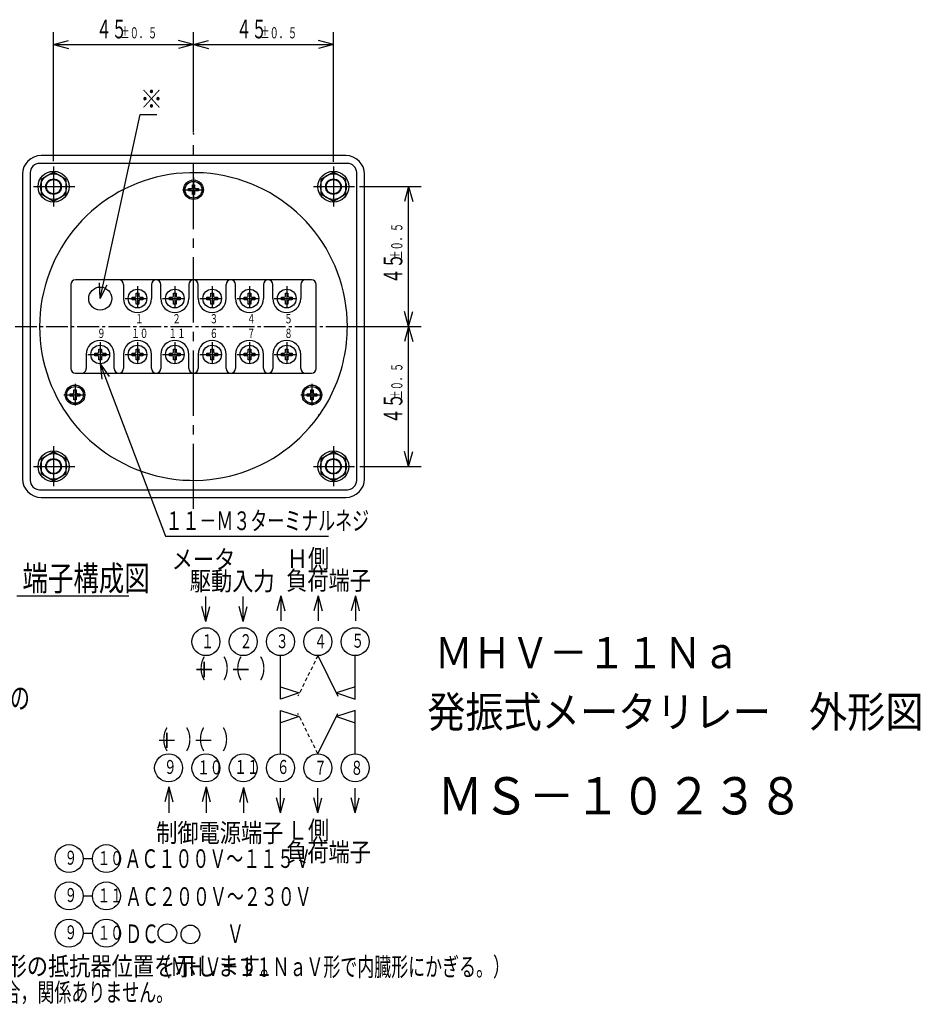
# Model space of a CAD drawing. Extents: x 12 to 305, y 20 to 185.
# Drawn here: x 160 to 305, y 26 to 185 of the extents above; entities that cross this region are included whole.
import ezdxf

# ---------------------------------------------------------------- set-up
doc = ezdxf.new("R2010")
doc.units = 0
for name, pattern in [('LTYPE1', [15, 10.5, -1.5, 1.5, -1.5]), ('LTYPE2', [5, 3.5, -0.5, 0.5, -0.5]), ('LTYPE3', [1, 0.6, -0.4])]:
    doc.linetypes.add(name, pattern=pattern)
doc.layers.get('0').update_dxf_attribs({"linetype": 'CONTINUOUS'})
doc.styles.add('KANJI1', font='txt.shx', dxfattribs={"width": 0.75, "height": 4, "bigfont": 'extfont.shx'})
doc.styles.add('KANJI10', font='txt.shx', dxfattribs={"width": 0.666667, "height": 2.25, "bigfont": 'extfont.shx'})
doc.styles.add('KANJI11', font='txt.shx', dxfattribs={"width": 0.833333, "height": 3, "bigfont": 'extfont.shx'})
doc.styles.add('KANJI12', font='txt.shx', dxfattribs={"width": 0.666667, "height": 3, "bigfont": 'extfont.shx'})
doc.styles.add('KANJI13', font='txt.shx', dxfattribs={"width": 0.666667, "height": 3, "bigfont": 'extfont.shx'})
doc.styles.add('KANJI14', font='txt.shx', dxfattribs={"height": 2.5, "bigfont": 'extfont.shx'})
doc.styles.add('KANJI15', font='txt.shx', dxfattribs={"width": 0.833333, "height": 3, "bigfont": 'extfont.shx'})
doc.styles.add('KANJI16', font='txt.shx', dxfattribs={"width": 0.666667, "height": 3, "bigfont": 'extfont.shx'})
doc.styles.add('KANJI17', font='txt.shx', dxfattribs={"width": 0.666667, "height": 3.5, "bigfont": 'extfont.shx'})
doc.styles.add('KANJI18', font='txt.shx', dxfattribs={"width": 0.9, "height": 5, "bigfont": 'extfont.shx'})
doc.styles.add('KANJI19', font='txt.shx', dxfattribs={"width": 0.9, "height": 5, "bigfont": 'extfont.shx'})
doc.styles.add('KANJI2', font='txt.shx', dxfattribs={"width": 0.6, "height": 3, "bigfont": 'extfont.shx'})
doc.styles.add('KANJI20', font='txt.shx', dxfattribs={"width": 0.9, "height": 6, "bigfont": 'extfont.shx'})
doc.styles.add('KANJI3', font='txt.shx', dxfattribs={"width": 0.6, "height": 1.8, "bigfont": 'extfont.shx'})
doc.styles.add('KANJI6', font='txt.shx', dxfattribs={"width": 0.9, "height": 3, "bigfont": 'extfont.shx'})
doc.styles.add('KANJI8', font='txt.shx', dxfattribs={"width": 0.666667, "height": 1.5, "bigfont": 'extfont.shx'})
doc.styles.add('KANJI9', font='txt.shx', dxfattribs={"width": 0.666667, "height": 3, "bigfont": 'extfont.shx'})

msp = doc.modelspace()

# ---------------------------------------------------------------- linework, layer by layer
at = {"color": 2, "linetype": 'CONTINUOUS'}
for p, q in [((165.3, 162.1), (165.3, 182.85)), ((187.8, 166.7), (187.8, 182.85)), ((210.3, 162), (210.3, 182.85)), ((165.3, 180.85), (167.71, 181.5)), ((165.3, 180.85), (167.71, 180.2)), ((165.3, 180.85), (187.8, 180.85)), ((187.8, 180.85), (185.39, 181.5)), ((187.8, 180.85), (185.39, 180.2)), ((187.8, 180.85), (190.21, 181.5)), ((187.8, 180.85), (190.21, 180.2)), ((187.8, 180.85), (210.3, 180.85)), ((210.3, 180.85), (207.89, 181.5)), ((210.3, 180.85), (207.89, 180.2)), ((172.8, 140), (179.2, 169.6)), ((179.2, 169.6), (181.9, 169.6)), ((212.55, 161.75), (163.05, 161.75)), ((161.55, 160.25), (161.55, 110.75)), ((165.3, 160.32), (163.29, 159.16)), ((167.31, 159.16), (165.3, 160.32)), ((210.3, 160.32), (208.29, 159.16)), ((212.31, 159.16), (210.3, 160.32)), ((214.05, 110.75), (214.05, 160.25)), ((163.29, 159.16), (163.29, 156.84)), ((167.31, 156.84), (167.31, 159.16)), ((208.29, 159.16), (208.29, 156.84)), ((212.31, 156.84), (212.31, 159.16)), ((163.29, 156.84), (165.3, 155.68)), ((165.3, 155.68), (167.31, 156.84)), ((187.02, 157.68), (187.45, 157.68)), ((187.02, 157.32), (187.02, 157.68)), ((187.45, 157.32), (187.02, 157.32)), ((187.62, 157.86), (187.62, 158.29)), ((187.62, 158.29), (187.98, 158.29)), ((187.62, 156.71), (187.62, 157.14)), ((187.98, 158.29), (187.98, 157.86)), ((187.98, 157.14), (187.98, 156.71)), ((188.16, 157.68), (188.59, 157.68)), ((188.59, 157.32), (188.16, 157.32)), ((188.59, 157.68), (188.59, 157.32)), ((208.29, 156.84), (210.3, 155.68)), ((210.3, 155.68), (212.31, 156.84)), ((214.5, 158), (224.4, 158)), ((222.4, 158), (221.75, 155.59)), ((222.4, 135.5), (222.4, 158)), ((222.4, 158), (223.05, 155.59)), ((187.98, 156.71), (187.62, 156.71)), ((172.8, 140), (172.68, 142.5)), ((172.8, 140), (173.94, 142.22)), ((177.93, 140.2), (178.4, 140.2)), ((177.93, 139.8), (177.93, 140.2)), ((177.93, 140.2), (178.4, 140.2)), ((177.93, 139.8), (177.93, 140.2)), ((178.4, 139.8), (177.93, 139.8)), ((178.4, 139.8), (177.93, 139.8)), ((178.6, 140.4), (178.6, 140.88)), ((178.6, 140.88), (179, 140.88)), ((178.6, 140.4), (178.6, 140.88)), ((178.6, 140.88), (179, 140.88)), ((178.6, 139.12), (178.6, 139.6)), ((178.6, 139.12), (178.6, 139.6)), ((179, 140.88), (179, 140.4)), ((179, 140.88), (179, 140.4)), ((179, 139.6), (179, 139.12)), ((179, 139.6), (179, 139.12)), ((179.2, 140.2), (179.68, 140.2)), ((179.2, 140.2), (179.68, 140.2)), ((179.68, 139.8), (179.2, 139.8)), ((179.68, 139.8), (179.2, 139.8)), ((179.68, 140.2), (179.68, 139.8)), ((179.68, 140.2), (179.68, 139.8)), ((183.93, 140.2), (184.4, 140.2)), ((183.93, 139.8), (183.93, 140.2)), ((183.93, 140.2), (184.4, 140.2)), ((183.93, 139.8), (183.93, 140.2)), ((184.4, 139.8), (183.93, 139.8)), ((184.4, 139.8), (183.93, 139.8)), ((184.6, 140.4), (184.6, 140.88)), ((184.6, 140.88), (185, 140.88)), ((184.6, 140.4), (184.6, 140.88)), ((184.6, 140.88), (185, 140.88)), ((184.6, 139.12), (184.6, 139.6)), ((184.6, 139.12), (184.6, 139.6)), ((185, 140.88), (185, 140.4)), ((185, 140.88), (185, 140.4)), ((185, 139.6), (185, 139.12)), ((185, 139.6), (185, 139.12)), ((185.2, 140.2), (185.68, 140.2)), ((185.2, 140.2), (185.68, 140.2)), ((185.68, 139.8), (185.2, 139.8)), ((185.68, 139.8), (185.2, 139.8)), ((185.68, 140.2), (185.68, 139.8)), ((185.68, 140.2), (185.68, 139.8)), ((189.93, 140.2), (190.4, 140.2)), ((189.93, 139.8), (189.93, 140.2)), ((189.93, 140.2), (190.4, 140.2)), ((189.93, 139.8), (189.93, 140.2)), ((190.4, 139.8), (189.93, 139.8)), ((190.4, 139.8), (189.93, 139.8)), ((190.6, 140.4), (190.6, 140.88)), ((190.6, 140.88), (191, 140.88)), ((190.6, 140.4), (190.6, 140.88)), ((190.6, 140.88), (191, 140.88)), ((190.6, 139.12), (190.6, 139.6)), ((190.6, 139.12), (190.6, 139.6)), ((191, 140.88), (191, 140.4)), ((191, 140.88), (191, 140.4)), ((191, 139.6), (191, 139.12)), ((191, 139.6), (191, 139.12)), ((191.2, 140.2), (191.68, 140.2)), ((191.2, 140.2), (191.68, 140.2)), ((191.68, 139.8), (191.2, 139.8)), ((191.68, 139.8), (191.2, 139.8)), ((191.68, 140.2), (191.68, 139.8)), ((191.68, 140.2), (191.68, 139.8)), ((195.93, 140.2), (196.4, 140.2)), ((195.93, 139.8), (195.93, 140.2)), ((195.93, 140.2), (196.4, 140.2)), ((195.93, 139.8), (195.93, 140.2)), ((196.4, 139.8), (195.93, 139.8)), ((196.4, 139.8), (195.93, 139.8)), ((196.6, 140.4), (196.6, 140.88)), ((196.6, 140.88), (197, 140.88)), ((196.6, 140.4), (196.6, 140.88)), ((196.6, 140.88), (197, 140.88)), ((196.6, 139.12), (196.6, 139.6)), ((196.6, 139.12), (196.6, 139.6)), ((197, 140.88), (197, 140.4)), ((197, 140.88), (197, 140.4)), ((197, 139.6), (197, 139.12)), ((197, 139.6), (197, 139.12)), ((197.2, 140.2), (197.68, 140.2)), ((197.2, 140.2), (197.68, 140.2)), ((197.68, 139.8), (197.2, 139.8)), ((197.68, 139.8), (197.2, 139.8)), ((197.68, 140.2), (197.68, 139.8)), ((197.68, 140.2), (197.68, 139.8)), ((201.93, 140.2), (202.4, 140.2)), ((201.93, 139.8), (201.93, 140.2)), ((201.93, 140.2), (202.4, 140.2)), ((201.93, 139.8), (201.93, 140.2)), ((202.4, 139.8), (201.93, 139.8)), ((202.4, 139.8), (201.93, 139.8)), ((202.6, 140.4), (202.6, 140.88)), ((202.6, 140.88), (203, 140.88)), ((202.6, 140.4), (202.6, 140.88)), ((202.6, 140.88), (203, 140.88)), ((202.6, 139.12), (202.6, 139.6)), ((202.6, 139.12), (202.6, 139.6)), ((203, 140.88), (203, 140.4)), ((203, 140.88), (203, 140.4)), ((203, 139.6), (203, 139.12)), ((203, 139.6), (203, 139.12)), ((203.2, 140.2), (203.68, 140.2)), ((203.2, 140.2), (203.68, 140.2)), ((203.68, 139.8), (203.2, 139.8)), ((203.68, 139.8), (203.2, 139.8)), ((203.68, 140.2), (203.68, 139.8)), ((203.68, 140.2), (203.68, 139.8)), ((179, 139.12), (178.6, 139.12)), ((179, 139.12), (178.6, 139.12)), ((185, 139.12), (184.6, 139.12)), ((185, 139.12), (184.6, 139.12)), ((191, 139.12), (190.6, 139.12)), ((191, 139.12), (190.6, 139.12)), ((197, 139.12), (196.6, 139.12)), ((197, 139.12), (196.6, 139.12)), ((203, 139.12), (202.6, 139.12)), ((203, 139.12), (202.6, 139.12)), ((222.4, 135.5), (221.75, 137.91)), ((222.4, 135.5), (223.05, 137.91)), ((210, 135.5), (224.4, 135.5)), ((222.4, 135.5), (221.75, 133.09)), ((222.4, 113), (222.4, 135.5)), ((222.4, 135.5), (223.05, 133.09)), ((172.6, 131.4), (172.6, 131.88)), ((172.6, 131.88), (173, 131.88)), ((172.6, 131.4), (172.6, 131.88)), ((172.6, 131.88), (173, 131.88)), ((173, 131.88), (173, 131.4)), ((173, 131.88), (173, 131.4)), ((178.6, 131.4), (178.6, 131.88)), ((178.6, 131.88), (179, 131.88)), ((178.6, 131.4), (178.6, 131.88)), ((178.6, 131.88), (179, 131.88)), ((179, 131.88), (179, 131.4)), ((179, 131.88), (179, 131.4)), ((184.6, 131.4), (184.6, 131.88)), ((184.6, 131.88), (185, 131.88)), ((184.6, 131.4), (184.6, 131.88)), ((184.6, 131.88), (185, 131.88)), ((185, 131.88), (185, 131.4)), ((185, 131.88), (185, 131.4)), ((190.6, 131.4), (190.6, 131.88)), ((190.6, 131.88), (191, 131.88)), ((190.6, 131.4), (190.6, 131.88)), ((190.6, 131.88), (191, 131.88)), ((191, 131.88), (191, 131.4)), ((191, 131.88), (191, 131.4)), ((196.6, 131.4), (196.6, 131.88)), ((196.6, 131.88), (197, 131.88)), ((196.6, 131.4), (196.6, 131.88)), ((196.6, 131.88), (197, 131.88)), ((197, 131.88), (197, 131.4)), ((197, 131.88), (197, 131.4)), ((202.6, 131.4), (202.6, 131.88)), ((202.6, 131.88), (203, 131.88)), ((202.6, 131.4), (202.6, 131.88)), ((202.6, 131.88), (203, 131.88)), ((203, 131.88), (203, 131.4)), ((203, 131.88), (203, 131.4)), ((171.93, 131.2), (172.4, 131.2)), ((171.93, 130.8), (171.93, 131.2)), ((171.93, 131.2), (172.4, 131.2)), ((171.93, 130.8), (171.93, 131.2)), ((172.4, 130.8), (171.93, 130.8)), ((172.4, 130.8), (171.93, 130.8)), ((172.6, 130.12), (172.6, 130.6)), ((172.6, 130.12), (172.6, 130.6)), ((173, 130.12), (172.6, 130.12)), ((173, 130.12), (172.6, 130.12)), ((173, 130.6), (173, 130.12)), ((173, 130.6), (173, 130.12)), ((173.2, 131.2), (173.68, 131.2)), ((173.2, 131.2), (173.68, 131.2)), ((173.68, 130.8), (173.2, 130.8)), ((173.68, 130.8), (173.2, 130.8)), ((173.68, 131.2), (173.68, 130.8)), ((173.68, 131.2), (173.68, 130.8)), ((177.93, 131.2), (178.4, 131.2)), ((177.93, 130.8), (177.93, 131.2)), ((177.93, 131.2), (178.4, 131.2)), ((177.93, 130.8), (177.93, 131.2)), ((178.4, 130.8), (177.93, 130.8)), ((178.4, 130.8), (177.93, 130.8)), ((178.6, 130.12), (178.6, 130.6)), ((178.6, 130.12), (178.6, 130.6)), ((179, 130.12), (178.6, 130.12)), ((179, 130.12), (178.6, 130.12)), ((179, 130.6), (179, 130.12)), ((179, 130.6), (179, 130.12)), ((179.2, 131.2), (179.68, 131.2)), ((179.2, 131.2), (179.68, 131.2)), ((179.68, 130.8), (179.2, 130.8)), ((179.68, 130.8), (179.2, 130.8)), ((179.68, 131.2), (179.68, 130.8)), ((179.68, 131.2), (179.68, 130.8)), ((183.93, 131.2), (184.4, 131.2)), ((183.93, 130.8), (183.93, 131.2)), ((183.93, 131.2), (184.4, 131.2)), ((183.93, 130.8), (183.93, 131.2)), ((184.4, 130.8), (183.93, 130.8)), ((184.4, 130.8), (183.93, 130.8)), ((184.6, 130.12), (184.6, 130.6)), ((184.6, 130.12), (184.6, 130.6)), ((185, 130.12), (184.6, 130.12)), ((185, 130.12), (184.6, 130.12)), ((185, 130.6), (185, 130.12)), ((185, 130.6), (185, 130.12)), ((185.2, 131.2), (185.68, 131.2)), ((185.2, 131.2), (185.68, 131.2)), ((185.68, 130.8), (185.2, 130.8)), ((185.68, 130.8), (185.2, 130.8)), ((185.68, 131.2), (185.68, 130.8)), ((185.68, 131.2), (185.68, 130.8)), ((189.93, 131.2), (190.4, 131.2)), ((189.93, 130.8), (189.93, 131.2)), ((189.93, 131.2), (190.4, 131.2)), ((189.93, 130.8), (189.93, 131.2)), ((190.4, 130.8), (189.93, 130.8)), ((190.4, 130.8), (189.93, 130.8)), ((190.6, 130.12), (190.6, 130.6)), ((190.6, 130.12), (190.6, 130.6)), ((191, 130.12), (190.6, 130.12)), ((191, 130.12), (190.6, 130.12)), ((191, 130.6), (191, 130.12)), ((191, 130.6), (191, 130.12)), ((191.2, 131.2), (191.68, 131.2)), ((191.2, 131.2), (191.68, 131.2)), ((191.68, 130.8), (191.2, 130.8)), ((191.68, 130.8), (191.2, 130.8)), ((191.68, 131.2), (191.68, 130.8)), ((191.68, 131.2), (191.68, 130.8)), ((195.93, 131.2), (196.4, 131.2)), ((195.93, 130.8), (195.93, 131.2)), ((195.93, 131.2), (196.4, 131.2)), ((195.93, 130.8), (195.93, 131.2)), ((196.4, 130.8), (195.93, 130.8)), ((196.4, 130.8), (195.93, 130.8)), ((196.6, 130.12), (196.6, 130.6)), ((196.6, 130.12), (196.6, 130.6)), ((197, 130.12), (196.6, 130.12)), ((197, 130.12), (196.6, 130.12)), ((197, 130.6), (197, 130.12)), ((197, 130.6), (197, 130.12)), ((197.2, 131.2), (197.68, 131.2)), ((197.2, 131.2), (197.68, 131.2)), ((197.68, 130.8), (197.2, 130.8)), ((197.68, 130.8), (197.2, 130.8)), ((197.68, 131.2), (197.68, 130.8)), ((197.68, 131.2), (197.68, 130.8)), ((201.93, 131.2), (202.4, 131.2)), ((201.93, 130.8), (201.93, 131.2)), ((201.93, 131.2), (202.4, 131.2)), ((201.93, 130.8), (201.93, 131.2)), ((202.4, 130.8), (201.93, 130.8)), ((202.4, 130.8), (201.93, 130.8)), ((202.6, 130.12), (202.6, 130.6)), ((202.6, 130.12), (202.6, 130.6)), ((203, 130.12), (202.6, 130.12)), ((203, 130.12), (202.6, 130.12)), ((203, 130.6), (203, 130.12)), ((203, 130.6), (203, 130.12)), ((203.2, 131.2), (203.68, 131.2)), ((203.2, 131.2), (203.68, 131.2)), ((203.68, 130.8), (203.2, 130.8)), ((203.68, 130.8), (203.2, 130.8)), ((203.68, 131.2), (203.68, 130.8)), ((203.68, 131.2), (203.68, 130.8)), ((172.8, 129.5), (173.05, 127.01)), ((172.8, 129.5), (174.26, 127.47)), ((172.8, 129.5), (183.3, 101.75)), ((168.57, 124.86), (168.57, 125.29)), ((168.57, 125.29), (168.93, 125.29)), ((168.93, 125.29), (168.93, 124.86)), ((206.67, 124.86), (206.67, 125.29)), ((206.67, 125.29), (207.03, 125.29)), ((207.03, 125.29), (207.03, 124.86)), ((167.96, 124.68), (168.39, 124.68)), ((167.96, 124.32), (167.96, 124.68)), ((168.39, 124.32), (167.96, 124.32)), ((168.57, 123.71), (168.57, 124.14)), ((168.93, 123.71), (168.57, 123.71)), ((168.93, 124.14), (168.93, 123.71)), ((169.11, 124.68), (169.53, 124.68)), ((169.53, 124.32), (169.11, 124.32)), ((169.53, 124.68), (169.53, 124.32)), ((206.07, 124.68), (206.49, 124.68)), ((206.07, 124.32), (206.07, 124.68)), ((206.49, 124.32), (206.07, 124.32)), ((206.67, 123.71), (206.67, 124.14)), ((207.03, 123.71), (206.67, 123.71)), ((207.03, 124.14), (207.03, 123.71)), ((207.21, 124.68), (207.64, 124.68)), ((207.64, 124.32), (207.21, 124.32)), ((207.64, 124.68), (207.64, 124.32)), ((165.3, 115.32), (163.29, 114.16)), ((163.29, 114.16), (163.29, 111.84)), ((167.31, 114.16), (165.3, 115.32)), ((167.31, 111.84), (167.31, 114.16)), ((210.3, 115.32), (208.29, 114.16)), ((208.29, 114.16), (208.29, 111.84)), ((212.31, 114.16), (210.3, 115.32)), ((212.31, 111.84), (212.31, 114.16)), ((222.4, 113), (221.75, 115.41)), ((222.4, 113), (223.05, 115.41)), ((214.55, 113), (224.4, 113)), ((163.29, 111.84), (165.3, 110.68)), ((165.3, 110.68), (167.31, 111.84)), ((208.29, 111.84), (210.3, 110.68)), ((210.3, 110.68), (212.31, 111.84)), ((163.05, 109.25), (212.55, 109.25)), ((183.3, 101.75), (209.5, 101.75)), ((159.4, 92.2), (177.4, 92.2)), ((189.8, 88.05), (189.8, 92.05)), ((195.8, 88.05), (195.8, 92.05)), ((201.83, 92.15), (201.18, 89.74)), ((201.83, 92.15), (202.47, 89.74)), ((201.83, 92.15), (201.83, 88.15)), ((207.83, 92.15), (207.18, 89.74)), ((207.83, 92.15), (208.47, 89.74)), ((207.83, 92.15), (207.83, 88.15)), ((213.83, 92.15), (213.18, 89.74)), ((213.83, 92.15), (214.47, 89.74)), ((213.83, 92.15), (213.83, 88.15)), ((189.8, 88.05), (189.15, 90.46)), ((189.8, 88.05), (190.45, 90.46)), ((195.8, 88.05), (195.15, 90.46)), ((195.8, 88.05), (196.45, 90.46)), ((201.8, 75.55), (201.8, 82.55)), ((207.8, 82.55), (211, 76.05)), ((213.8, 75.55), (213.8, 82.55)), ((201.8, 77.55), (204.8, 76.55)), ((204.8, 76.55), (201.8, 75.55)), ((213.8, 77.55), (210.8, 76.55)), ((210.8, 76.55), (213.8, 75.55)), ((201.8, 66.75), (201.8, 73.75)), ((201.8, 73.75), (204.8, 72.75)), ((207.8, 66.75), (211, 73.25)), ((213.8, 73.75), (210.8, 72.75)), ((213.8, 66.75), (213.8, 73.75)), ((204.8, 72.75), (201.8, 71.75)), ((210.8, 72.75), (213.8, 71.75)), ((183.85, 61.45), (183.21, 59.04)), ((183.85, 61.45), (184.5, 59.04)), ((183.85, 61.45), (183.85, 57.25)), ((189.85, 61.45), (189.21, 59.04)), ((189.85, 61.45), (190.5, 59.04)), ((189.85, 61.45), (189.85, 57.25)), ((195.83, 61.35), (195.18, 58.94)), ((195.83, 61.35), (196.47, 58.94)), ((195.83, 61.35), (195.83, 57.25)), ((201.8, 57.25), (201.8, 61.25)), ((207.8, 57.25), (207.8, 61.25)), ((213.8, 57.25), (213.8, 61.25)), ((201.8, 57.25), (201.15, 59.66)), ((201.8, 57.25), (202.45, 59.66)), ((207.8, 57.25), (207.15, 59.66)), ((207.8, 57.25), (208.45, 59.66)), ((213.8, 57.25), (213.15, 59.66)), ((213.8, 57.25), (214.45, 59.66)), ((170.05, 49.9), (171.55, 49.9)), ((170.05, 43.9), (171.55, 43.9)), ((170.05, 37.9), (171.55, 37.9))]:
    msp.add_line(p, q, dxfattribs=at)
at = {"color": 2, "linetype": 'LTYPE1'}
for p, q in [((187.8, 106.15), (187.8, 165.58)), ((165.3, 161.24), (165.3, 154.83)), ((210.3, 161.24), (210.3, 154.83)), ((162.08, 158), (168.7, 158)), ((207.08, 158), (213.7, 158)), ((165.3, 116.24), (165.3, 109.83)), ((210.3, 116.24), (210.3, 109.83)), ((162.08, 113), (168.7, 113)), ((207.08, 113), (213.7, 113))]:
    msp.add_line(p, q, dxfattribs=at)
at = {"color": 1, "linetype": 'CONTINUOUS'}
for p, q in [((212.3, 163), (163.3, 163)), ((160.3, 160), (160.3, 111)), ((215.3, 111), (215.3, 160)), ((206.8, 143), (168.8, 143)), ((206.8, 143), (168.8, 143)), ((168.05, 142.25), (168.05, 128.75)), ((168.05, 142.25), (168.05, 128.75)), ((176.55, 142.25), (176.55, 140)), ((176.55, 142.25), (176.55, 140)), ((181.05, 142.25), (181.05, 140)), ((181.05, 142.25), (181.05, 140)), ((182.55, 140), (182.55, 142.25)), ((182.55, 140), (182.55, 142.25)), ((187.05, 142.25), (187.05, 140)), ((187.05, 142.25), (187.05, 140)), ((188.55, 140), (188.55, 142.25)), ((188.55, 140), (188.55, 142.25)), ((193.05, 140), (193.05, 142.25)), ((193.05, 140), (193.05, 142.25)), ((194.55, 140), (194.55, 142.25)), ((194.55, 140), (194.55, 142.25)), ((199.05, 142.25), (199.05, 140)), ((199.05, 142.25), (199.05, 140)), ((200.55, 140), (200.55, 142.25)), ((200.55, 140), (200.55, 142.25)), ((205.05, 142.25), (205.05, 140)), ((205.05, 142.25), (205.05, 140)), ((207.55, 128.75), (207.55, 142.25)), ((207.55, 128.75), (207.55, 142.25)), ((170.55, 131), (170.55, 128.75)), ((170.55, 131), (170.55, 128.75)), ((175.05, 128.75), (175.05, 131)), ((175.05, 128.75), (175.05, 131)), ((176.55, 131), (176.55, 128.75)), ((176.55, 131), (176.55, 128.75)), ((181.05, 128.75), (181.05, 131)), ((181.05, 128.75), (181.05, 131)), ((182.55, 131), (182.55, 128.75)), ((182.55, 131), (182.55, 128.75)), ((187.05, 128.75), (187.05, 131)), ((187.05, 128.75), (187.05, 131)), ((188.55, 131), (188.55, 128.75)), ((188.55, 131), (188.55, 128.75)), ((193.05, 128.75), (193.05, 131)), ((193.05, 128.75), (193.05, 131)), ((194.55, 131), (194.55, 128.75)), ((194.55, 131), (194.55, 128.75)), ((199.05, 128.75), (199.05, 131)), ((199.05, 128.75), (199.05, 131)), ((200.55, 131), (200.55, 128.75)), ((200.55, 131), (200.55, 128.75)), ((205.05, 128.75), (205.05, 131)), ((205.05, 128.75), (205.05, 131)), ((168.8, 128), (206.8, 128)), ((168.8, 128), (206.8, 128)), ((163.3, 108), (212.3, 108))]:
    msp.add_line(p, q, dxfattribs=at)
at = {"color": 2, "linetype": 'LTYPE2'}
for p, q in [((187.8, 159.48), (187.8, 155.48)), ((186.01, 157.5), (189.6, 157.5)), ((178.8, 142), (178.8, 138)), ((178.8, 142), (178.8, 138)), ((184.8, 142), (184.8, 138)), ((184.8, 142), (184.8, 138)), ((190.8, 142), (190.8, 138)), ((190.8, 142), (190.8, 138)), ((196.8, 142), (196.8, 138)), ((196.8, 142), (196.8, 138)), ((202.8, 142), (202.8, 138)), ((202.8, 142), (202.8, 138)), ((176.8, 140), (180.8, 140)), ((176.8, 140), (180.8, 140)), ((182.8, 140), (186.8, 140)), ((182.8, 140), (186.8, 140)), ((188.8, 140), (192.8, 140)), ((188.8, 140), (192.8, 140)), ((194.8, 140), (198.8, 140)), ((194.8, 140), (198.8, 140)), ((200.8, 140), (204.8, 140)), ((200.8, 140), (204.8, 140)), ((19.11, 135.51), (210, 135.5)), ((172.8, 133), (172.8, 129)), ((172.8, 133), (172.8, 129)), ((178.8, 133), (178.8, 129)), ((178.8, 133), (178.8, 129)), ((184.8, 133), (184.8, 129)), ((184.8, 133), (184.8, 129)), ((190.8, 133), (190.8, 129)), ((190.8, 133), (190.8, 129)), ((196.8, 133), (196.8, 129)), ((196.8, 133), (196.8, 129)), ((202.8, 133), (202.8, 129)), ((202.8, 133), (202.8, 129)), ((170.8, 131), (174.8, 131)), ((170.8, 131), (174.8, 131)), ((176.8, 131), (180.8, 131)), ((176.8, 131), (180.8, 131)), ((182.8, 131), (186.8, 131)), ((182.8, 131), (186.8, 131)), ((188.8, 131), (192.8, 131)), ((188.8, 131), (192.8, 131)), ((194.8, 131), (198.8, 131)), ((194.8, 131), (198.8, 131)), ((200.8, 131), (204.8, 131)), ((200.8, 131), (204.8, 131)), ((168.75, 126.3), (168.75, 122.7)), ((206.85, 126.3), (206.85, 122.7)), ((166.95, 124.5), (170.54, 124.5)), ((205.06, 124.5), (208.65, 124.5))]:
    msp.add_line(p, q, dxfattribs=at)
at = {"color": 2, "linetype": 'LTYPE3'}
for p, q in [((207.8, 82.55), (204.6, 76.05)), ((207.8, 66.75), (204.6, 73.25))]:
    msp.add_line(p, q, dxfattribs=at)
at = {"color": 2, "linetype": 'CONTINUOUS'}
for centre, radius in [((165.3, 158), 2.49), ((165.3, 158), 2.08), ((210.3, 158), 2.49), ((210.3, 158), 2.08), ((165.3, 158), 1.25), ((165.3, 158), 1.16), ((187.8, 157.5), 1.57), ((187.8, 157.5), 1.35), ((210.3, 158), 1.25), ((210.3, 158), 1.16), ((178.8, 140), 1.5), ((178.8, 140), 1.5), ((184.8, 140), 1.5), ((184.8, 140), 1.5), ((190.8, 140), 1.5), ((190.8, 140), 1.5), ((196.8, 140), 1.5), ((196.8, 140), 1.5), ((202.8, 140), 1.5), ((202.8, 140), 1.5), ((172.8, 131), 1.5), ((172.8, 131), 1.5), ((178.8, 131), 1.5), ((178.8, 131), 1.5), ((184.8, 131), 1.5), ((184.8, 131), 1.5), ((190.8, 131), 1.5), ((190.8, 131), 1.5), ((196.8, 131), 1.5), ((196.8, 131), 1.5), ((202.8, 131), 1.5), ((202.8, 131), 1.5), ((168.75, 124.5), 1.57), ((168.75, 124.5), 1.35), ((206.85, 124.5), 1.57), ((206.85, 124.5), 1.35), ((165.3, 113), 2.49), ((165.3, 113), 2.08), ((165.3, 113), 1.25), ((165.3, 113), 1.16), ((210.3, 113), 2.49), ((210.3, 113), 2.08), ((210.3, 113), 1.25), ((210.3, 113), 1.16), ((189.8, 84.8), 2.25), ((189.8, 84.8), 2.25), ((195.8, 84.8), 2.25), ((195.8, 84.8), 2.25), ((201.8, 84.8), 2.25), ((201.8, 84.8), 2.25), ((207.8, 84.8), 2.25), ((207.8, 84.8), 2.25), ((213.8, 84.8), 2.25), ((213.8, 84.8), 2.25), ((183.8, 64.5), 2.25), ((183.8, 64.5), 2.25), ((189.8, 64.5), 2.25), ((189.8, 64.5), 2.25), ((195.8, 64.5), 2.25), ((195.8, 64.5), 2.25), ((201.8, 64.5), 2.25), ((201.8, 64.5), 2.25), ((207.8, 64.5), 2.25), ((207.8, 64.5), 2.25), ((213.8, 64.5), 2.25), ((213.8, 64.5), 2.25), ((167.8, 49.9), 2.25), ((167.8, 49.9), 2.25), ((173.8, 49.9), 2.25), ((173.8, 49.9), 2.25), ((167.8, 43.9), 2.25), ((167.8, 43.9), 2.25), ((173.8, 43.9), 2.25), ((173.8, 43.9), 2.25), ((167.8, 37.9), 2.25), ((167.8, 37.9), 2.25), ((173.8, 37.9), 2.25), ((173.8, 37.9), 2.25), ((183.6, 37.9), 1.5), ((187.3, 37.7), 1.5)]:
    msp.add_circle(centre, radius, dxfattribs=at)
at = {"color": 1, "linetype": 'CONTINUOUS'}
msp.add_circle((172.8, 140), 1.85, dxfattribs=at)
msp.add_circle((172.8, 140), 1.85, dxfattribs=at)
for centre, radius, start, end in [((163.3, 160), 3, 90, 180), ((212.3, 160), 3, 360, 90), ((187.8, 135.5), 24.75, 0, 324.037), ((168.8, 142.25), 0.75, 90, 180), ((168.8, 142.25), 0.75, 90, 180), ((175.8, 142.25), 0.75, 0, 90), ((175.8, 142.25), 0.75, 0, 90), ((181.8, 142.25), 0.75, 0, 180), ((181.8, 142.25), 0.75, 0, 180), ((187.8, 142.25), 0.75, 0, 180), ((187.8, 142.25), 0.75, 0, 180), ((193.8, 142.25), 0.75, 0, 180), ((193.8, 142.25), 0.75, 0, 180), ((199.8, 142.25), 0.75, 0, 180), ((199.8, 142.25), 0.75, 0, 180), ((205.8, 142.25), 0.75, 90, 180), ((205.8, 142.25), 0.75, 90, 180), ((206.8, 142.25), 0.75, 360, 90), ((206.8, 142.25), 0.75, 360, 90), ((178.8, 140), 2.25, 180, 0), ((178.8, 140), 2.25, 180, 0), ((184.8, 140), 2.25, 180, 0), ((184.8, 140), 2.25, 180, 0), ((190.8, 140), 2.25, 180, 0), ((190.8, 140), 2.25, 180, 0), ((196.8, 140), 2.25, 180, 0), ((196.8, 140), 2.25, 180, 0), ((202.8, 140), 2.25, 180, 0), ((202.8, 140), 2.25, 180, 0), ((187.8, 135.5), 24.75, 335.9232, 0), ((172.8, 131), 2.25, 0, 180), ((172.8, 131), 2.25, 0, 180), ((178.8, 131), 2.25, 0, 180), ((178.8, 131), 2.25, 0, 180), ((184.8, 131), 2.25, 0, 180), ((184.8, 131), 2.25, 0, 180), ((190.8, 131), 2.25, 0, 180), ((190.8, 131), 2.25, 0, 180), ((196.8, 131), 2.25, 0, 180), ((196.8, 131), 2.25, 0, 180), ((202.8, 131), 2.25, 0, 180), ((202.8, 131), 2.25, 0, 180), ((168.8, 128.75), 0.75, 180, 270), ((168.8, 128.75), 0.75, 180, 270), ((169.8, 128.75), 0.75, 0, 0), ((169.8, 128.75), 0.75, 0, 0), ((169.8, 128.75), 0.75, 269.9998, 0), ((169.8, 128.75), 0.75, 269.9998, 0), ((175.8, 128.75), 0.75, 180, 0), ((175.8, 128.75), 0.75, 180, 0), ((181.8, 128.75), 0.75, 180, 0), ((181.8, 128.75), 0.75, 180, 0), ((187.8, 128.75), 0.75, 180, 0), ((187.8, 128.75), 0.75, 180, 0), ((193.8, 128.75), 0.75, 180, 0), ((193.8, 128.75), 0.75, 180, 0), ((199.8, 128.75), 0.75, 180, 0), ((199.8, 128.75), 0.75, 180, 0), ((205.8, 128.75), 0.75, 180, 269.9998), ((205.8, 128.75), 0.75, 180, 269.9998), ((206.8, 128.75), 0.75, 270, 0), ((206.8, 128.75), 0.75, 270, 0), ((187.8, 135.5), 24.75, 324.037, 335.9232), ((207.34, 121.34), 0.625, 316.6366, 0), ((163.3, 111), 3, 180, 270), ((212.3, 111), 3, 270, 0)]:
    msp.add_arc(centre, radius, start, end, dxfattribs=at)
at = {"color": 2, "linetype": 'CONTINUOUS'}
for centre, radius, start, end in [((163.05, 160.25), 1.5, 90, 180), ((212.55, 160.25), 1.5, 0, 90), ((187.45, 157.86), 0.18, 270, 0), ((187.45, 157.14), 0.18, 0, 90), ((188.16, 157.86), 0.18, 180, 270), ((188.16, 157.14), 0.18, 90, 180), ((178.4, 140.4), 0.2, 270, 0), ((178.4, 140.4), 0.2, 270, 0), ((178.4, 139.6), 0.2, 0, 90), ((178.4, 139.6), 0.2, 0, 90), ((179.2, 140.4), 0.2, 180, 270), ((179.2, 140.4), 0.2, 180, 270), ((179.2, 139.6), 0.2, 90, 180), ((179.2, 139.6), 0.2, 90, 180), ((184.4, 140.4), 0.2, 270, 0), ((184.4, 140.4), 0.2, 270, 0), ((184.4, 139.6), 0.2, 0, 90), ((184.4, 139.6), 0.2, 0, 90), ((185.2, 140.4), 0.2, 180, 270), ((185.2, 140.4), 0.2, 180, 270), ((185.2, 139.6), 0.2, 90, 180), ((185.2, 139.6), 0.2, 90, 180), ((190.4, 140.4), 0.2, 270, 0), ((190.4, 140.4), 0.2, 270, 0), ((190.4, 139.6), 0.2, 0, 90), ((190.4, 139.6), 0.2, 0, 90), ((191.2, 140.4), 0.2, 180, 270), ((191.2, 140.4), 0.2, 180, 270), ((191.2, 139.6), 0.2, 90, 180), ((191.2, 139.6), 0.2, 90, 180), ((196.4, 140.4), 0.2, 270, 0), ((196.4, 140.4), 0.2, 270, 0), ((196.4, 139.6), 0.2, 0, 90), ((196.4, 139.6), 0.2, 0, 90), ((197.2, 140.4), 0.2, 180, 270), ((197.2, 140.4), 0.2, 180, 270), ((197.2, 139.6), 0.2, 90, 180), ((197.2, 139.6), 0.2, 90, 180), ((202.4, 140.4), 0.2, 270, 0), ((202.4, 140.4), 0.2, 270, 0), ((202.4, 139.6), 0.2, 0, 90), ((202.4, 139.6), 0.2, 0, 90), ((203.2, 140.4), 0.2, 180, 270), ((203.2, 140.4), 0.2, 180, 270), ((203.2, 139.6), 0.2, 90, 180), ((203.2, 139.6), 0.2, 90, 180), ((172.4, 131.4), 0.2, 270, 0), ((172.4, 131.4), 0.2, 270, 0), ((172.4, 130.6), 0.2, 0, 90), ((172.4, 130.6), 0.2, 0, 90), ((173.2, 131.4), 0.2, 180, 270), ((173.2, 131.4), 0.2, 180, 270), ((173.2, 130.6), 0.2, 90, 180), ((173.2, 130.6), 0.2, 90, 180), ((178.4, 131.4), 0.2, 270, 0), ((178.4, 131.4), 0.2, 270, 0), ((178.4, 130.6), 0.2, 0, 90), ((178.4, 130.6), 0.2, 0, 90), ((179.2, 131.4), 0.2, 180, 270), ((179.2, 131.4), 0.2, 180, 270), ((179.2, 130.6), 0.2, 90, 180), ((179.2, 130.6), 0.2, 90, 180), ((184.4, 131.4), 0.2, 270, 0), ((184.4, 131.4), 0.2, 270, 0), ((184.4, 130.6), 0.2, 0, 90), ((184.4, 130.6), 0.2, 0, 90), ((185.2, 131.4), 0.2, 180, 270), ((185.2, 131.4), 0.2, 180, 270), ((185.2, 130.6), 0.2, 90, 180), ((185.2, 130.6), 0.2, 90, 180), ((190.4, 131.4), 0.2, 270, 0), ((190.4, 131.4), 0.2, 270, 0), ((190.4, 130.6), 0.2, 0, 90), ((190.4, 130.6), 0.2, 0, 90), ((191.2, 131.4), 0.2, 180, 270), ((191.2, 131.4), 0.2, 180, 270), ((191.2, 130.6), 0.2, 90, 180), ((191.2, 130.6), 0.2, 90, 180), ((196.4, 131.4), 0.2, 270, 0), ((196.4, 131.4), 0.2, 270, 0), ((196.4, 130.6), 0.2, 0, 90), ((196.4, 130.6), 0.2, 0, 90), ((197.2, 131.4), 0.2, 180, 270), ((197.2, 131.4), 0.2, 180, 270), ((197.2, 130.6), 0.2, 90, 180), ((197.2, 130.6), 0.2, 90, 180), ((202.4, 131.4), 0.2, 270, 0), ((202.4, 131.4), 0.2, 270, 0), ((202.4, 130.6), 0.2, 0, 90), ((202.4, 130.6), 0.2, 0, 90), ((203.2, 131.4), 0.2, 180, 270), ((203.2, 131.4), 0.2, 180, 270), ((203.2, 130.6), 0.2, 90, 180), ((203.2, 130.6), 0.2, 90, 180), ((168.39, 124.86), 0.18, 270, 0), ((168.39, 124.14), 0.18, 0, 90), ((169.11, 124.86), 0.18, 180, 270), ((169.11, 124.14), 0.18, 90, 180), ((206.49, 124.86), 0.18, 270, 0), ((206.49, 124.14), 0.18, 0, 90), ((207.21, 124.86), 0.18, 180, 270), ((207.21, 124.14), 0.18, 90, 180), ((163.05, 110.75), 1.5, 180, 270), ((212.55, 110.75), 1.5, 270, 360)]:
    msp.add_arc(centre, radius, start, end, dxfattribs=at)
at = {"color": 2, "linetype": 'LTYPE1'}
msp.add_point((187.8, 166.5), dxfattribs=at)

# ---------------------------------------------------------------- texts
at = {"color": 2, "linetype": 'CONTINUOUS'}
for s, height, style, width, p in [('４５', 3, 'KANJI2', 0.6, (172.17, 181.85, 0.3)), ('±０．５', 1.8, 'KANJI3', 0.6, (176.07, 181.85, 0.18)), ('４５', 3, 'KANJI2', 0.6, (194.67, 181.85, 0.3)), ('±０．５', 1.8, 'KANJI3', 0.6, (198.57, 181.85, 0.18)), ('※', 3, 'KANJI6', 0.9, (179.2, 170.6, 0.3)), ('１', 1.5, 'KANJI8', 0.666667, (178.4, 136, 0.1)), ('１', 1.5, 'KANJI8', 0.666667, (178.4, 136, 0.1)), ('２', 1.5, 'KANJI8', 0.666667, (184.4, 136, 0.1)), ('２', 1.5, 'KANJI8', 0.666667, (184.4, 136, 0.1)), ('３', 1.5, 'KANJI8', 0.666667, (190.4, 136, 0.1)), ('３', 1.5, 'KANJI8', 0.666667, (190.4, 136, 0.1)), ('４', 1.5, 'KANJI8', 0.666667, (196.4, 136, 0.1)), ('４', 1.5, 'KANJI8', 0.666667, (196.4, 136, 0.1)), ('５', 1.5, 'KANJI8', 0.666667, (202.4, 136, 0.1)), ('５', 1.5, 'KANJI8', 0.666667, (202.4, 136, 0.1)), ('９', 1.5, 'KANJI8', 0.666667, (172.3, 133.65, 0.1)), ('９', 1.5, 'KANJI8', 0.666667, (172.3, 133.65, 0.1)), ('１０', 1.5, 'KANJI8', 0.666667, (177.8, 133.65, 0.1)), ('１０', 1.5, 'KANJI8', 0.666667, (177.8, 133.65, 0.1)), ('１１', 1.5, 'KANJI8', 0.666667, (183.8, 133.65, 0.1)), ('１１', 1.5, 'KANJI8', 0.666667, (183.8, 133.65, 0.1)), ('６', 1.5, 'KANJI8', 0.666667, (190.4, 133.65, 0.1)), ('６', 1.5, 'KANJI8', 0.666667, (190.4, 133.65, 0.1)), ('７', 1.5, 'KANJI8', 0.666667, (196.4, 133.65, 0.1)), ('７', 1.5, 'KANJI8', 0.666667, (196.4, 133.65, 0.1)), ('８', 1.5, 'KANJI8', 0.666667, (202.4, 133.65, 0.1)), ('８', 1.5, 'KANJI8', 0.666667, (202.4, 133.65, 0.1)), ('１１－Ｍ３ターミナルネジ', 3, 'KANJI9', 0.666667, (183.3, 102.75, 0.2)), ('メータ', 3, 'KANJI11', 0.833333, (184.3, 96.55, 0.3)), ('Ｈ側', 3, 'KANJI11', 0.833333, (202.8, 96.65, 0.3)), ('駆動入力', 3, 'KANJI11', 0.833333, (187.2, 93.05, 0.3)), ('負荷端子', 3, 'KANJI11', 0.833333, (202.7, 93.15, 0.3)), ('１', 2.25, 'KANJI10', 0.666667, (189.05, 83.75, 0.15)), ('１', 2.25, 'KANJI10', 0.666667, (189.05, 83.75, 0.15)), ('２', 2.25, 'KANJI10', 0.666667, (195.2, 83.75, 0.15)), ('２', 2.25, 'KANJI10', 0.666667, (195.2, 83.75, 0.15)), ('３', 2.25, 'KANJI10', 0.666667, (201.05, 83.75, 0.15)), ('３', 2.25, 'KANJI10', 0.666667, (201.05, 83.75, 0.15)), ('４', 2.25, 'KANJI10', 0.666667, (207.2, 83.75, 0.15)), ('４', 2.25, 'KANJI10', 0.666667, (207.2, 83.75, 0.15)), ('５', 2.25, 'KANJI10', 0.666667, (213.2, 83.83, 0.15)), ('５', 2.25, 'KANJI10', 0.666667, (213.2, 83.83, 0.15)), ('（\u3000）', 3, 'KANJI13', 0.666667, (187.03, 78.95)), ('（\u3000）', 3, 'KANJI13', 0.666667, (192.93, 78.95)), ('\u3000\u3000Ｈ又は，Ｌの片設定付の場合は，他の', 3.5, 'KANJI17', 0.666667, (101, 74, 0.35)), ('（\u3000）', 3, 'KANJI13', 0.666667, (181.03, 67.55)), ('（\u3000）', 3, 'KANJI13', 0.666667, (186.93, 67.55)), ('９', 2.25, 'KANJI10', 0.666667, (183.05, 63.52, 0.15)), ('９', 2.25, 'KANJI10', 0.666667, (183.05, 63.52, 0.15)), ('１０', 2.25, 'KANJI10', 0.666667, (188.38, 63.45, 0.15)), ('１０', 2.25, 'KANJI10', 0.666667, (188.38, 63.45, 0.15)), ('１１', 2.25, 'KANJI10', 0.666667, (194.34, 63.52, 0.15)), ('１１', 2.25, 'KANJI10', 0.666667, (194.34, 63.52, 0.15)), ('６', 2.25, 'KANJI10', 0.666667, (201.2, 63.52, 0.15)), ('６', 2.25, 'KANJI10', 0.666667, (201.2, 63.52, 0.15)), ('７', 2.25, 'KANJI10', 0.666667, (207.2, 63.38, 0.15)), ('７', 2.25, 'KANJI10', 0.666667, (207.2, 63.38, 0.15)), ('８', 2.25, 'KANJI10', 0.666667, (213.05, 63.38, 0.15)), ('８', 2.25, 'KANJI10', 0.666667, (213.05, 63.38, 0.15)), ('制御電源端子', 3, 'KANJI11', 0.833333, (181.8, 52.55, 0.3)), ('Ｌ側', 3, 'KANJI11', 0.833333, (202.8, 52.95, 0.3)), ('負荷端子', 3, 'KANJI11', 0.833333, (202.7, 49.45, 0.3)), ('９', 2.25, 'KANJI10', 0.666667, (167.05, 48.92, 0.15)), ('９', 2.25, 'KANJI10', 0.666667, (167.05, 48.92, 0.15)), ('１０', 2.25, 'KANJI10', 0.666667, (172.38, 48.85, 0.15)), ('１０', 2.25, 'KANJI10', 0.666667, (172.38, 48.85, 0.15)), ('ＡＣ１００Ｖ～１１５Ｖ', 3, 'KANJI12', 0.666667, (176.7, 48.4, 0.1)), ('９', 2.25, 'KANJI10', 0.666667, (167.05, 42.92, 0.15)), ('９', 2.25, 'KANJI10', 0.666667, (167.05, 42.92, 0.15)), ('１１', 2.25, 'KANJI10', 0.666667, (172.38, 42.85, 0.15)), ('１１', 2.25, 'KANJI10', 0.666667, (172.38, 42.85, 0.15)), ('ＡＣ２００Ｖ～２３０Ｖ', 3, 'KANJI12', 0.666667, (176.8, 42.3, 0.1)), ('９', 2.25, 'KANJI10', 0.666667, (167.05, 36.92, 0.15)), ('９', 2.25, 'KANJI10', 0.666667, (167.05, 36.92, 0.15)), ('１０', 2.25, 'KANJI10', 0.666667, (172.38, 36.85, 0.15)), ('１０', 2.25, 'KANJI10', 0.666667, (172.38, 36.85, 0.15)), ('ＤＣ\u3000\u3000\u3000\u3000Ｖ', 3, 'KANJI12', 0.666667, (176.8, 36.3, 0.1)), ('注）１，※印は，感度調整抵抗器内臓形の抵抗器位置を示します。', 3, 'KANJI15', 0.833333, (99.6, 31.1, 0.2)), ('（ＭＨＶ－１１ＮａＶ形で内臓形にかぎる。）', 3, 'KANJI13', 0.666667, (181.4, 31)), ('２，（＋）（－）の極性は，ＡＣ入力の場合，関係ありません。', 3, 'KANJI16', 0.666667, (105.4, 26.9, 0.3))]:
    msp.add_text(s, height=height, dxfattribs=dict(at, style=style, width=width)).set_placement(p)
at = {"color": 2, "linetype": 'CONTINUOUS', "width": 0.6}
for s, height, style, p in [('±０．５', 1.8, 'KANJI3', (221.4, 146.27, 0.18)), ('４５', 3, 'KANJI2', (221.4, 142.37, 0.3)), ('±０．５', 1.8, 'KANJI3', (221.4, 123.77, 0.18)), ('４５', 3, 'KANJI2', (221.4, 119.87, 0.3))]:
    msp.add_text(s, height=height, rotation=90, dxfattribs=dict(at, style=style)).set_placement(p)
at = {"color": 1, "linetype": 'CONTINUOUS'}
for s, height, style, width, p in [('端子構成図', 4, 'KANJI1', 0.75, (160.3, 93, 0.3)), ('ＭＨＶ－１１Ｎａ', 5, 'KANJI18', 0.9, (226.6, 80.53, 1)), ('発振式メータリレー\u3000外形図', 5, 'KANJI19', 0.9, (225.4, 71, 0.5))]:
    msp.add_text(s, height=height, dxfattribs=dict(at, style=style, width=width)).set_placement(p)
at = {"color": 2, "linetype": 'CONTINUOUS', "style": 'KANJI14'}
for s, p in [('＋', (191.22, 81.6)), ('－', (197.12, 81.6)), ('＋', (185.22, 70.2)), ('－', (191.12, 70.2))]:
    msp.add_text(s, height=2.5, rotation=180, dxfattribs=at).set_placement(p)
at = {"color": 3, "linetype": 'CONTINUOUS', "style": 'KANJI20', "width": 0.9}
msp.add_text('ＭＳ－１０２３８', height=6, dxfattribs=at).set_placement((227, 57, 0.6))

doc.saveas('drawing.dxf')
